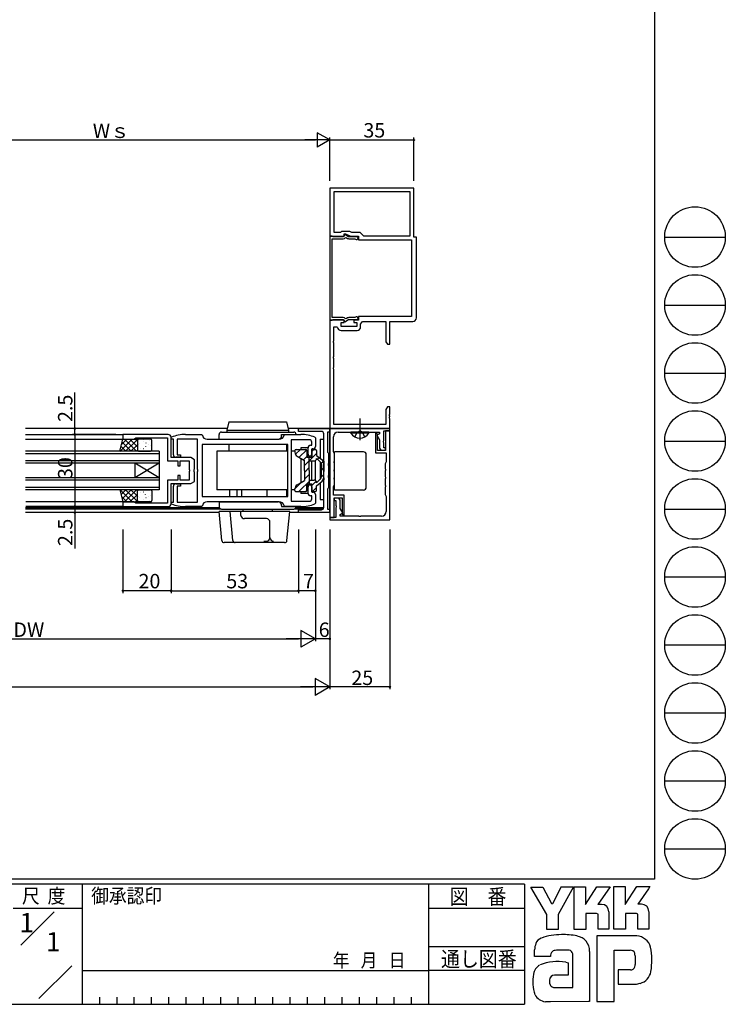
# Model space of a CAD drawing. Extents: x 0 to 1133, y 0 to 806.
# Drawn here: x 840 to 1133, y 0 to 410 of the extents above; entities that cross this region are included whole.
import ezdxf
from ezdxf.enums import TextEntityAlignment as Align

# ---------------------------------------------------------------- set-up
doc = ezdxf.new("R2010")
doc.units = 0
doc.linetypes.add('YCENTER_1', pattern=[13, 10, -1, 1, -1])
doc.linetypes.add('YHIDDEN_1', pattern=[4, 3, -1])
for name, color, linetype in [('USER1', 3, 'CONTINUOUS'), ('YKK_11', 7, 'CONTINUOUS'), ('YKK_12', 2, 'CONTINUOUS'), ('YKK_13', 4, 'CONTINUOUS'), ('YKK_D', 6, 'CONTINUOUS'), ('YKK_ZWAK', 7, 'CONTINUOUS')]:
    doc.layers.add(name, color=color, linetype=linetype)
doc.styles.get("Standard").update_dxf_attribs({"font": 'ROMANS.SHX', "bigfont": 'EXTFONT.SHX'})
doc.styles.add('YKK_OSSTYLE1', font='romans.shx', dxfattribs={"width": 0.9, "bigfont": 'EXTFONT.SHX'})

# ---------------------------------------------------------------- blocks, each defined once
blk = doc.blocks.new('A201')
at = {"layer": 'YKK_ZWAK', "color": 254, "linetype": 'Continuous'}
for p, q in [((571, 410), (571, 35)), ((571, 35), (21, 35)), ((544, 34), (21, 34)), ((452, 34), (452, 9)), ((524, 34), (524, 9)), ((544, 34), (544, 9)), ((548.59, 27.71), (545.31, 33.35)), ((545.31, 33.35), (547.82, 33.35)), ((547.82, 33.35), (549.62, 29.99)), ((551.6, 33.43), (549.77, 29.88)), ((554.19, 33.43), (550.95, 27.7)), ((551.6, 33.43), (554.19, 33.43)), ((554.33, 24.55), (554.33, 33.41)), ((554.33, 33.41), (556.63, 33.41)), ((556.63, 29.77), (559.04, 33.45)), ((556.63, 33.41), (556.63, 29.77)), ((559.04, 33.45), (561.77, 33.45)), ((561.77, 33.45), (559.24, 29.78)), ((562.55, 24.63), (562.55, 33.49)), ((562.55, 33.49), (564.89, 33.49)), ((564.89, 29.78), (567.34, 33.49)), ((564.89, 33.49), (564.89, 29.78)), ((567.34, 33.49), (570.04, 33.49)), ((569.77, 33.02), (567.54, 29.84)), ((570.04, 33.49), (569.77, 33.02)), ((549.62, 29.99), (549.77, 29.88)), ((559.99, 29.78), (559.24, 29.78)), ((568.29, 29.84), (567.54, 29.84)), ((548.59, 24.53), (548.59, 27.71)), ((550.95, 27.7), (550.95, 24.53)), ((558.98, 27.87), (556.7, 27.87)), ((556.7, 27.87), (556.7, 24.55)), ((559.29, 27.75), (558.98, 27.87)), ((559.29, 24.61), (559.29, 27.75)), ((561.53, 28.24), (561.53, 24.61)), ((567.26, 27.89), (564.99, 27.89)), ((564.99, 27.89), (564.99, 24.63)), ((567.57, 27.77), (567.26, 27.89)), ((567.57, 24.65), (567.57, 27.77)), ((569.83, 28.24), (569.83, 24.65)), ((561.53, 24.61), (559.29, 24.61)), ((564.99, 24.63), (562.55, 24.63)), ((567.57, 24.68), (567.61, 24.65)), ((569.83, 24.65), (567.57, 24.65)), ((550.95, 24.53), (548.59, 24.53)), ((556.7, 24.55), (554.33, 24.55)), ((559.02, 23.22), (559.02, 9.57)), ((567.3, 23.22), (559.02, 23.22)), ((524, 21), (544, 21)), ((546.08, 18.95), (546.08, 20.33)), ((549.41, 18.95), (546.08, 18.95)), ((553.25, 20.28), (550.61, 20.23)), ((554.02, 12.52), (554.02, 19.47)), ((557.51, 20.01), (557.51, 9.59)), ((562.61, 9.57), (562.61, 20.24)), ((562.61, 20.24), (565.93, 20.24)), ((566.98, 19.17), (566.99, 17.29)), ((552.55, 17.73), (553.05, 17.62)), ((553.05, 17.62), (553.05, 15.05)), ((452, 16), (524, 16)), ((553.05, 15.05), (550.2, 15.05)), ((566.01, 16.15), (563.48, 16.15)), ((563.48, 16.15), (563.48, 13.2)), ((550, 12.52), (554.02, 12.52)), ((553.71, 12.52), (553.96, 12.52)), ((554.02, 12.52), (554.02, 12.52)), ((563.48, 13.2), (567.28, 13.2)), ((567.28, 13.2), (568.06, 13.37)), ((21, 9), (544, 9)), ((549.41, 9.53), (548.34, 9.53)), ((557.28, 9.55), (549.41, 9.53)), ((557.51, 9.59), (557.28, 9.55)), ((559.02, 9.57), (562.05, 9.57)), ((562.05, 9.57), (562.61, 9.57))]:
    blk.add_line(p, q, dxfattribs=at)
at = {"layer": 'YKK_ZWAK', "color": 8, "linetype": 'Continuous'}
for p, q in [((573.13, 168.56), (585.73, 168.56)), ((573.13, 154.42), (585.73, 154.42)), ((573.13, 140.28), (585.73, 140.28)), ((573.13, 126.14), (585.73, 126.14)), ((573.13, 112), (585.73, 112)), ((573.13, 97.86), (585.73, 97.86)), ((573.13, 83.72), (585.73, 83.72)), ((573.13, 69.58), (585.73, 69.58)), ((573.13, 55.44), (585.73, 55.44)), ((573.13, 41.3), (585.73, 41.3))]:
    blk.add_line(p, q, dxfattribs=at)
at = {"layer": 'YKK_ZWAK', "color": 131, "linetype": 'Continuous'}
for p, q in [((437.7, 29), (452, 29)), ((524, 29), (544, 29)), ((439.26, 21.33), (446.19, 28.25)), ((443.05, 10.18), (449.85, 16.98)), ((544, 16), (524, 16)), ((455.6, 10.5), (455.6, 9)), ((459.2, 10.5), (459.2, 9)), ((462.8, 10.5), (462.8, 9)), ((466.4, 10.5), (466.4, 9)), ((470, 10.5), (470, 9)), ((473.6, 10.5), (473.6, 9)), ((477.2, 10.5), (477.2, 9)), ((480.8, 10.5), (480.8, 9)), ((484.4, 10.5), (484.4, 9)), ((488, 10.5), (488, 9)), ((491.6, 10.5), (491.6, 9)), ((495.2, 10.5), (495.2, 9)), ((498.8, 10.5), (498.8, 9)), ((502.4, 10.5), (502.4, 9)), ((506, 10.5), (506, 9)), ((509.6, 10.5), (509.6, 9)), ((513.2, 10.5), (513.2, 9)), ((516.8, 10.5), (516.8, 9)), ((520.4, 10.5), (520.4, 9))]:
    blk.add_line(p, q, dxfattribs=at)
at = {"layer": 'YKK_ZWAK', "color": 8, "linetype": 'Continuous'}
for centre in [(579.43, 168.56), (579.43, 154.42), (579.43, 140.28), (579.43, 126.14), (579.43, 112), (579.43, 97.86), (579.43, 83.72), (579.43, 69.58), (579.43, 55.44), (579.43, 41.3)]:
    blk.add_circle(centre, 6.3, dxfattribs=at)
at = {"layer": 'YKK_ZWAK', "color": 254, "linetype": 'Continuous'}
for centre, radius, start, end in [((559.99, 28.24), 1.54, 0.0017, 89.996), ((568.29, 28.29), 1.54, 0.0017, 89.996), ((548, 21.1), 1.75, 109.0213, 161.5126), ((551.66, 10.86), 12.63, 89.8916, 109.3085), ((552.03, 8.67), 14.82, 78.7801, 91.4694), ((554.38, 20.07), 3.18, 40.6642, 80.3169), ((567.19, 20.11), 3.1, 14.4457, 87.0875), ((549.69, 20.31), 3.6, 158.4108, 179.7178), ((554.22, 20.08), 3.29, 358.7806, 38.7656), ((555.55, 18.15), 14.9, 350.9903, 10.6762), ((550.91, 18.99), 1.51, 138.4638, 181.7136), ((550.51, 19.02), 1.21, 85.5055, 126.7804), ((552.9, 19.18), 1.16, 14.7552, 72.4499), ((566.05, 19.37), 0.878, 16.4312, 96.9166), ((564.38, 18.85), 2.62, 4.9342, 17.0355), ((548.59, 14.77), 2.79, 121.8271, 169.0847), ((550.8, 8.39), 9.51, 79.381, 112.0583), ((566.01, 17.08), 0.933, 269.9547, 342.9014), ((564.36, 17.54), 2.64, 343.6902, 354.7536), ((553.61, 13.72), 7.92, 168.7637, 199.8008), ((550.21, 14.01), 1.03, 90.3395, 178.0364), ((567.24, 16.32), 3.07, 285.4429, 349.9045), ((550.84, 13.77), 1.69, 171.082, 216.7192), ((550.18, 13.6), 1.09, 230.9728, 260.7549), ((548.6, 12.25), 2.73, 207.3144, 263.5946)]:
    blk.add_arc(centre, radius, start, end, dxfattribs=at)
at = {"layer": 'YKK_ZWAK', "color": 131, "linetype": 'Continuous', "style": 'YKK_OSSTYLE1', "width": 0.9}
for s, height, p in [('尺  度', 3, (439.51, 30.04)), ('御承認印', 3, (453.91, 30.05)), ('図\u3000番', 3.2, (528.43, 29.81)), ('年   月   日', 2.828, (504.13, 16.74)), ('通し図番', 3.2, (526.63, 16.8))]:
    blk.add_text(s, height=height, dxfattribs=at).set_placement(p)

msp = doc.modelspace()

# ---------------------------------------------------------------- linework, layer by layer
at = {"layer": 'YKK_11', "color": 0, "linetype": 'ByBlock', "lineweight": -2}
for p, q in [((1004, 339.5), (969, 339.5)), ((969, 339.5), (969, 319.5)), ((1002.37, 337.87), (970.63, 337.87)), ((970.63, 337.87), (970.63, 321.13)), ((1002.37, 337.87), (970.63, 337.87)), ((1002.37, 319.63), (1002.37, 337.87)), ((1004, 319), (1004, 339.5)), ((969, 319.5), (975, 319.5)), ((969, 319.45), (969, 284.55)), ((970, 319.45), (969, 319.45)), ((970.17, 319.35), (970, 319.45)), ((970.63, 321.13), (973.63, 321.13)), ((973.63, 321.13), (974, 321.5)), ((974, 321.5), (977.21, 321.5)), ((975.28, 320.11), (974.75, 319.2)), ((975, 319.5), (975, 320.5)), ((975, 320.5), (975.5, 320.5)), ((976.85, 319.2), (975.28, 320.11)), ((975.5, 320.5), (977.64, 319.5)), ((977.21, 321.5), (978.01, 321.13)), ((977.64, 319.5), (981, 319.5)), ((978.01, 321.13), (981.5, 321.13)), ((981, 319.5), (981, 318)), ((981.5, 321.13), (983, 319.63)), ((983, 319.63), (1002.37, 319.63)), ((970, 285.6), (970, 318.4)), ((970, 318.4), (974.63, 318.4)), ((970.43, 319.2), (970.17, 319.35)), ((974.75, 319.2), (970.43, 319.2)), ((975.43, 318.8), (975.82, 318.88)), ((975.82, 318.88), (976.4, 318.54)), ((980.2, 319.2), (976.85, 319.2)), ((976.9, 318.4), (979.45, 318.4)), ((979.45, 318.4), (979.7, 318.27)), ((981, 318), (1003, 318)), ((1003, 318), (1003, 286)), ((1005, 319), (1004, 319)), ((1005, 285.5), (1005, 319)), ((969, 284.55), (970, 284.55)), ((969, 284.5), (969, 239.5)), ((975, 284.5), (969, 284.5)), ((974.63, 285.6), (970, 285.6)), ((970, 284.55), (970.17, 284.65)), ((970.17, 284.65), (970.43, 284.8)), ((970.43, 284.8), (974.75, 284.8)), ((973.8, 281.9), (973.8, 283.5)), ((973.8, 283.5), (975, 283.5)), ((974.75, 284.8), (975.28, 283.89)), ((975, 283.5), (975, 284.5)), ((975.28, 283.89), (976.85, 284.8)), ((975.82, 285.13), (975.43, 285.21)), ((976.4, 285.47), (975.82, 285.13)), ((976.85, 284.8), (980.2, 284.8)), ((979.45, 285.6), (976.9, 285.6)), ((981, 284.5), (979, 284.5)), ((979, 284.5), (979, 283.5)), ((979, 283.5), (980.2, 283.5)), ((979.7, 285.74), (979.45, 285.6)), ((980.2, 283.5), (980.2, 281.9)), ((1003, 286), (981, 286)), ((981, 286), (981, 284.5)), ((981.83, 282.9), (982.6, 284)), ((981.83, 281.77), (981.83, 282.9)), ((982.6, 284), (992.37, 284)), ((992.37, 284), (992.37, 275.59)), ((994, 274.5), (994, 284)), ((994, 284), (1003.5, 284)), ((970.63, 275.96), (970.63, 281.8)), ((970.63, 281.8), (971.89, 281.8)), ((971.89, 281.8), (972.19, 281.55)), ((973.67, 280.27), (980.33, 280.27)), ((980.2, 281.9), (973.8, 281.9)), ((970.51, 275.78), (970.63, 275.96)), ((970.51, 275.23), (970.51, 275.78)), ((970.63, 275.05), (970.51, 275.23)), ((970.63, 269.46), (970.63, 275.05)), ((992.37, 275.59), (993, 274.5)), ((993, 274.5), (994, 274.5)), ((970.51, 269.28), (970.63, 269.46)), ((970.51, 268.73), (970.51, 269.28)), ((970.63, 268.55), (970.51, 268.73)), ((970.63, 264.96), (970.63, 268.55)), ((970.51, 264.78), (970.63, 264.96)), ((970.51, 264.23), (970.51, 264.78)), ((970.63, 264.05), (970.51, 264.23)), ((970.63, 241.13), (970.63, 264.05)), ((993, 248.5), (992.37, 247.41)), ((992.37, 247.41), (992.37, 241.13)), ((994, 248.5), (993, 248.5)), ((994, 245.46), (994, 248.5)), ((993.88, 245.28), (994, 245.46)), ((993.88, 244.73), (993.88, 245.28)), ((994, 244.55), (993.88, 244.73)), ((993.88, 244.28), (994, 244.46)), ((993.88, 243.73), (993.88, 244.28)), ((994, 243.55), (993.88, 243.73)), ((994, 244.46), (994, 244.55)), ((994, 239.5), (994, 243.55)), ((956, 239.5), (969, 239.5)), ((956, 238.3), (956, 239.5)), ((965.5, 238.3), (956, 238.3)), ((969, 238), (968, 238)), ((968, 238), (968, 229.7)), ((969, 239.5), (969, 202.5)), ((994, 239.5), (969, 239.5)), ((969, 239.5), (994, 239.5)), ((969, 239.5), (969, 238)), ((992.37, 241.13), (970.63, 241.13)), ((972.5, 238), (981.04, 238)), ((981.04, 238), (981.23, 238.12)), ((981.23, 238.12), (981.77, 238.12)), ((981.77, 238.12), (981.96, 238)), ((981.96, 238), (989.7, 238)), ((988.55, 237.6), (988, 237.6)), ((988, 237.6), (988, 229.3)), ((988.86, 236.83), (988.55, 237.6)), ((989.7, 238), (989.7, 237.3)), ((991.5, 234.46), (991.5, 238.5)), ((991.5, 238.5), (994, 238.5)), ((994, 238.5), (992.2, 238.5)), ((992.2, 238.5), (992.2, 230.3)), ((994, 238.5), (994, 239.5)), ((994, 201.5), (994, 238.5)), ((901.8, 237), (883, 237)), ((883, 237), (883, 235)), ((883, 235), (887.7, 235)), ((887.7, 235), (888, 235.3)), ((888, 235.3), (888.3, 235.6)), ((888.3, 235.6), (901.6, 235.6)), ((901.6, 235.6), (901.6, 226)), ((903, 235.55), (903.19, 235.83)), ((903, 227.4), (903, 235.8)), ((903, 235.1), (903, 235.55)), ((904, 235.1), (903, 235.1)), ((904, 228.5), (904, 235.1)), ((914, 235.1), (905.5, 235.1)), ((905.5, 235.1), (905.5, 228.5)), ((909, 237), (915.72, 237)), ((914, 222.46), (914, 235.1)), ((915.72, 237), (916.02, 236.74)), ((918, 235), (948, 235)), ((949.99, 236.74), (950.28, 237)), ((950.28, 237), (957, 237)), ((960.5, 234.8), (953, 234.8)), ((953, 234.8), (953, 222.46)), ((961.5, 232.5), (961.5, 233.8)), ((962.82, 235.83), (963, 235.55)), ((963, 235.55), (963, 232)), ((966.5, 225.96), (966.5, 237.3)), ((970.5, 229.87), (970.5, 236)), ((989.7, 237.3), (988.59, 236.66)), ((988.59, 236.66), (989.7, 234.74)), ((988.8, 236.69), (988.86, 236.83)), ((988.8, 230.3), (988.8, 236.69)), ((989.7, 234.74), (989.7, 231.37)), ((991.38, 234.28), (991.5, 234.46)), ((991.38, 233.73), (991.38, 234.28)), ((991.5, 233.55), (991.38, 233.73)), ((991.5, 231.5), (991.5, 233.55)), ((951.5, 232.8), (916, 232.8)), ((916, 232.8), (916, 211.2)), ((951.5, 232.8), (916, 232.8)), ((951.5, 211.2), (951.5, 232.8)), ((960, 228.75), (960, 231.5)), ((961, 232.5), (961.5, 232.5)), ((962, 231), (961.5, 231)), ((961.5, 231), (961.5, 228.75)), ((968, 229.7), (968.2, 229.5)), ((968.2, 229.5), (968.5, 229.2)), ((971, 229), (970.5, 229.87)), ((992.2, 230.3), (988.8, 230.3)), ((989.7, 231.37), (990.2, 230.5)), ((990.2, 230.5), (992.2, 230.5)), ((992.2, 231.5), (991.5, 231.5)), ((992.2, 230.5), (992.2, 231.5)), ((901.6, 226), (905.8, 226)), ((911.24, 227.4), (903, 227.4)), ((907, 227.5), (905, 227.5)), ((905.5, 228.5), (907, 228.5)), ((905.8, 226), (905.8, 224)), ((906.8, 224), (906.8, 226)), ((906.8, 226), (910.5, 226)), ((907, 228.5), (907, 227.5)), ((910.5, 226), (910.5, 222.46)), ((912.8, 226.5), (911.24, 227.4)), ((912.8, 222.67), (912.8, 226.5)), ((966.62, 225.78), (966.5, 225.96)), ((966.5, 225.05), (966.62, 225.23)), ((966.62, 225.23), (966.62, 225.78)), ((968.5, 229.2), (968.5, 224.96)), ((970.88, 225.78), (971, 225.96)), ((970.88, 225.23), (970.88, 225.78)), ((971, 225.05), (970.88, 225.23)), ((971, 225.96), (971, 229)), ((988, 229.3), (992.5, 229.3)), ((992.5, 225.67), (992, 224.8)), ((992.5, 229.3), (992.5, 225.67)), ((905.8, 224), (906.8, 224)), ((910.5, 222.46), (910.62, 222.27)), ((910.62, 221.73), (910.5, 221.54)), ((910.5, 221.54), (910.5, 218)), ((910.62, 222.27), (910.62, 221.73)), ((912.66, 222.48), (912.8, 222.67)), ((912.66, 221.52), (912.66, 222.48)), ((912.8, 221.33), (912.66, 221.52)), ((912.8, 217.5), (912.8, 221.33)), ((914.12, 222.27), (914, 222.46)), ((914, 221.54), (914.12, 221.73)), ((914, 208.9), (914, 221.54)), ((914.12, 221.73), (914.12, 222.27)), ((953, 222.46), (952.88, 222.27)), ((952.88, 222.27), (952.88, 221.73)), ((952.88, 221.73), (953, 221.54)), ((953, 221.54), (953, 209.2)), ((966.5, 222.46), (966.5, 225.05)), ((966.62, 222.28), (966.5, 222.46)), ((966.5, 221.55), (966.62, 221.73)), ((966.5, 218.96), (966.5, 221.55)), ((966.62, 221.73), (966.62, 222.28)), ((968.5, 224.96), (968.38, 224.78)), ((968.38, 224.78), (968.38, 224.23)), ((968.38, 224.23), (968.5, 224.05)), ((968.5, 224.05), (968.5, 219.96)), ((970.88, 222.28), (971, 222.46)), ((970.88, 221.73), (970.88, 222.28)), ((971, 221.55), (970.88, 221.73)), ((971, 222.46), (971, 225.05)), ((971, 219.16), (971, 221.55)), ((992, 224.8), (992, 222.76)), ((992, 222.76), (992.12, 222.58)), ((992.12, 222.03), (992, 221.85)), ((992, 221.85), (992, 219.46)), ((992.12, 222.58), (992.12, 222.03)), ((905.8, 218), (901.6, 218)), ((901.6, 218), (901.6, 208.4)), ((906.8, 220), (905.8, 220)), ((905.8, 220), (905.8, 218)), ((906.8, 218), (906.8, 220)), ((910.5, 218), (906.8, 218)), ((911.24, 216.6), (912.8, 217.5)), ((966.62, 218.78), (966.5, 218.96)), ((966.5, 218.05), (966.62, 218.23)), ((966.5, 206.7), (966.5, 218.05)), ((966.62, 218.23), (966.62, 218.78)), ((968.5, 219.96), (968.38, 219.78)), ((968.38, 219.78), (968.38, 219.23)), ((968.38, 219.23), (968.5, 219.04)), ((968.5, 219.04), (968.5, 214.8)), ((970.88, 218.98), (971, 219.16)), ((970.88, 218.43), (970.88, 218.98)), ((971, 218.25), (970.88, 218.43)), ((971, 216.2), (971, 218.25)), ((992, 219.46), (992.12, 219.28)), ((992.12, 218.73), (992, 218.55)), ((992, 218.55), (992, 215.96)), ((992.12, 219.28), (992.12, 218.73)), ((903, 208.2), (903, 216.6)), ((903, 216.6), (911.24, 216.6)), ((904, 208.9), (904, 215.5)), ((905, 216.5), (907, 216.5)), ((907, 215.5), (905.5, 215.5)), ((905.5, 215.5), (905.5, 208.9)), ((907, 216.5), (907, 215.5)), ((960, 212.5), (960, 215.25)), ((961.5, 215.25), (961.5, 213)), ((961.5, 213), (962, 213)), ((968.2, 214.5), (968, 214.3)), ((968, 214.3), (968, 206)), ((968.5, 214.8), (968.2, 214.5)), ((970.5, 215.34), (971, 216.2)), ((970.5, 211.7), (970.5, 215.34)), ((992, 215.96), (992.12, 215.78)), ((992.12, 215.23), (992, 215.05)), ((992, 215.05), (992, 212)), ((992.12, 215.78), (992.12, 215.23)), ((887.7, 209), (883, 209)), ((883, 209), (883, 207)), ((888, 208.7), (887.7, 209)), ((903, 208.45), (903, 208.9)), ((903, 208.9), (904, 208.9)), ((905.5, 208.9), (914, 208.9)), ((916, 211.2), (951.5, 211.2)), ((948, 209), (918, 209)), ((953, 209.2), (960.5, 209.2)), ((961.5, 211.5), (961, 211.5)), ((961.5, 210.2), (961.5, 211.5)), ((963, 212), (963, 208.45)), ((975, 211.7), (970.5, 211.7)), ((970.8, 202.5), (970.8, 210.7)), ((970.8, 210.7), (974.2, 210.7)), ((972.8, 210.5), (970.8, 210.5)), ((970.8, 210.5), (970.8, 209.5)), ((970.8, 209.5), (971.5, 209.5)), ((971.5, 209.5), (971.5, 207.46)), ((973.3, 209.64), (972.8, 210.5)), ((973.3, 206.27), (973.3, 209.64)), ((974.2, 210.7), (974.2, 204.32)), ((975, 203.4), (975, 211.7)), ((992, 212), (992.5, 211.14)), ((992.5, 211.14), (992.5, 205)), ((883, 207), (901.8, 207)), ((888.3, 208.4), (888, 208.7)), ((901.6, 208.4), (888.3, 208.4)), ((903.19, 208.17), (903, 208.45)), ((915.72, 207), (909, 207)), ((916.02, 207.26), (915.72, 207)), ((950.28, 207), (949.99, 207.26)), ((957, 207), (950.28, 207)), ((956, 204.5), (956, 205.7)), ((956, 205.7), (965.5, 205.7)), ((963, 208.45), (962.82, 208.17)), ((968, 206), (969, 206)), ((969, 206), (969, 204.5)), ((971.5, 207.46), (971.62, 207.28)), ((971.62, 206.73), (971.5, 206.55)), ((971.5, 206.55), (971.5, 202.5)), ((971.62, 207.28), (971.62, 206.73)), ((974.41, 204.34), (973.3, 206.27)), ((969, 204.5), (956, 204.5)), ((971.5, 202.5), (969, 202.5)), ((969, 202.5), (969, 201.5)), ((969, 202.5), (970.8, 202.5)), ((969, 201.5), (994, 201.5)), ((973.3, 203.7), (974.41, 204.34)), ((973.3, 203), (973.3, 203.7)), ((981.04, 203), (973.3, 203)), ((974.2, 204.32), (974.14, 204.17)), ((974.14, 204.17), (974.45, 203.4)), ((974.45, 203.4), (975, 203.4)), ((981.23, 202.88), (981.04, 203)), ((981.78, 202.88), (981.23, 202.88)), ((981.96, 203), (981.78, 202.88)), ((990.5, 203), (981.96, 203))]:
    msp.add_line(p, q, dxfattribs=at)
for centre, radius, start, end in [((974.63, 319.4), 1, 270, 322.712), ((976.9, 319.4), 1, 240, 270), ((980.2, 318.6), 0.6, 213.749, 90), ((974.63, 284.6), 1, 37.288, 90), ((976.9, 284.6), 1, 90, 120), ((980.2, 285.4), 0.6, 270, 146.251), ((1003.5, 285.5), 1.5, 270, 360), ((973.67, 281.77), 1.5, 188.6269, 270), ((980.33, 281.77), 1.5, 270, 360), ((965.5, 237.3), 1, 0, 90), ((972.5, 236), 2, 90, 180), ((901.8, 235.8), 1.2, 0, 90), ((909, 222), 15, 89.9979, 112.8124), ((918, 237), 2, 187.4952, 270.0002), ((948, 237), 2, 270.0003, 352.5048), ((957, 222), 15, 67.1851, 89.9999), ((960.5, 233.8), 1, 0, 90), ((961, 231.5), 1, 90, 180), ((962, 232), 1, 270, 360), ((905, 228.5), 1, 180, 270), ((960.75, 228.75), 0.75, 180, 270), ((960.75, 228.75), 0.75, 270, 360), ((905, 215.5), 1, 90, 180), ((960.75, 215.25), 0.75, 90, 180), ((960.75, 215.25), 0.75, 0, 90), ((962, 212), 1, 0, 90), ((918, 207), 2, 89.9996, 172.5059), ((948, 207), 2, 7.494, 89.9999), ((961, 212.5), 1, 180, 270), ((960.5, 210.2), 1, 270, 360), ((901.8, 208.2), 1.2, 270, 360), ((909, 222), 15, 247.185, 270), ((957, 222), 15, 269.9976, 292.812), ((965.5, 206.7), 1, 270, 360), ((990.5, 205), 2, 270, 0)]:
    msp.add_arc(centre, radius, start, end, dxfattribs=at)
at = {"layer": 'YKK_12'}
for p, q in [((926.37, 239.5), (842.5, 239.5)), ((969, 239.5), (951.63, 239.5)), ((969, 204.5), (969, 239.5)), ((923.12, 206.51), (842.5, 206.51)), ((966.48, 206.51), (954.88, 206.51)), ((923.04, 204.5), (842.5, 204.5)), ((969, 204.5), (952.28, 204.5))]:
    msp.add_line(p, q, dxfattribs=at)
at = {"layer": 'YKK_12', "linetype": 'Continuous'}
for p, q in [((842.5, 237), (883, 237)), ((842.5, 235), (883, 235)), ((898, 230), (842.5, 230)), ((898, 230), (898, 225)), ((898, 229), (842.5, 229)), ((898, 226), (842.5, 226)), ((898, 225), (842.5, 225)), ((888, 225), (888, 219)), ((898, 225), (888, 219)), ((898, 219), (888, 225)), ((898, 225), (898, 219)), ((898, 219), (842.5, 219)), ((898, 218), (842.5, 218)), ((898, 219), (898, 214)), ((898, 215), (842.5, 215)), ((898, 214), (842.5, 214)), ((883, 209), (842.63, 209)), ((923.82, 206), (842.5, 206)), ((883, 207), (842.63, 207)), ((966.21, 206), (954.19, 206))]:
    msp.add_line(p, q, dxfattribs=at)
at = {"layer": 'YKK_13', "linetype": 'Continuous', "lineweight": 30}
for p, q in [((927, 242.3), (926.2, 238.75)), ((927, 242.3), (951, 242.3)), ((951, 242.3), (951.8, 238.75)), ((924, 238.01), (954, 238.01)), ((926.2, 238.75), (951.8, 238.75)), ((926.2, 238.75), (926.2, 238.01)), ((951.8, 238.75), (951.8, 238.01)), ((923, 235.01), (923, 237.01)), ((923, 235.01), (947.49, 235.01)), ((948.99, 237), (955, 237)), ((948.99, 236.51), (948.99, 237)), ((965, 235), (965, 227.04)), ((965, 235), (966.5, 235)), ((966.5, 210), (966.5, 235)), ((951.5, 230), (922, 230)), ((922, 230), (922, 214)), ((927, 232.8), (927, 230)), ((951, 232.8), (951, 230)), ((954.51, 230), (953, 230)), ((957, 231.5), (957, 230.8)), ((960, 231.5), (957, 231.5)), ((960, 227.5), (960, 231.24)), ((961.5, 227.5), (961.5, 230.9)), ((963, 230.9), (961.5, 230.9)), ((963, 230.8), (963, 230.9)), ((983, 229.8), (971, 229.8)), ((971, 213.9), (971, 229.8)), ((957, 227.07), (957, 216.93)), ((961.5, 218), (961.5, 226)), ((963, 217.87), (963, 226.13)), ((965, 225.68), (965, 218.32)), ((984.2, 215.1), (984.2, 228.6)), ((951.5, 214), (922, 214)), ((927.47, 211.2), (927.47, 214)), ((930.47, 211.2), (930.47, 214)), ((932.47, 211.2), (932.47, 214)), ((943, 211.2), (943, 214)), ((951, 214), (951, 211.2)), ((954.51, 214), (953, 214)), ((957, 213.2), (957, 212.5)), ((960, 212.5), (960, 216.5)), ((961.5, 213.1), (961.5, 216.5)), ((963, 213.1), (961.5, 213.1)), ((963, 213.1), (963, 213.2)), ((965, 216.96), (965, 210)), ((983, 213.9), (971, 213.9)), ((923, 208.99), (927, 208.99)), ((923, 208.99), (923, 206.99)), ((923, 208.99), (947.49, 208.99)), ((960, 212.5), (957, 212.5)), ((965, 210), (966.5, 210)), ((924.13, 192.91), (922.99, 205)), ((952.33, 205), (922.99, 205)), ((924, 205.99), (954, 205.99)), ((928.73, 192.91), (927.6, 205)), ((932.05, 203.36), (932.05, 205)), ((933, 205), (933, 205.99)), ((945, 205.99), (945, 205)), ((948.99, 207.49), (948.99, 207)), ((948.99, 207), (955, 207)), ((951.19, 192.91), (952.33, 205)), ((942.63, 202), (933.54, 202)), ((944.13, 194.14), (944.13, 200.5)), ((941.65, 192.64), (942.63, 192.64)), ((950.2, 192), (925.12, 192))]:
    msp.add_line(p, q, dxfattribs=at)
at = {"layer": 'YKK_13', "linetype": 'YCENTER_1'}
msp.add_line((981.5, 243.7), (981.5, 234.69), dxfattribs=at)
at = {"layer": 'YKK_13', "linetype": 'Continuous'}
for p, q in [((977.75, 237.5), (977.75, 238.01)), ((985.25, 238.01), (977.75, 238.01)), ((985.25, 237.5), (985.25, 238.01)), ((985.25, 237.5), (977.75, 237.5)), ((954.5, 230.31), (954.5, 229.67)), ((954.72, 228.76), (956.77, 230.81)), ((955, 230.81), (959, 230.81)), ((956.28, 227.49), (959.4, 230.61)), ((959.5, 230.31), (959.5, 227.51)), ((961.5, 229.89), (962.43, 230.81)), ((961.5, 230.31), (961.5, 227.51)), ((962, 230.81), (963, 230.81)), ((963.5, 230.31), (963.5, 228.32)), ((955.5, 227.94), (958.5, 226.21)), ((958.07, 226.46), (959.5, 227.89)), ((958.5, 224.06), (963.5, 229.06)), ((958.5, 222.01), (958.5, 226.21)), ((959.5, 227.51), (961.5, 227.51)), ((960.5, 222.01), (960.5, 227.51)), ((960.5, 226.01), (962.5, 226.01)), ((963.5, 228.32), (965.8, 226.38)), ((963.5, 227.01), (964.75, 225.87)), ((963.91, 226.64), (964.64, 227.36)), ((965.46, 224.94), (966.28, 225.77)), ((958.5, 221.23), (960.5, 223.23)), ((958.5, 222.01), (958.5, 217.81)), ((960.5, 222.01), (960.5, 216.51)), ((965.5, 224.57), (965.5, 222.01)), ((965.5, 222.16), (966.5, 223.16)), ((965.5, 219.45), (965.5, 222.01)), ((966.5, 224.86), (966.5, 222.01)), ((966.5, 219.17), (966.5, 222.01)), ((955.5, 216.08), (958.5, 217.81)), ((956.14, 213.21), (960.94, 218.01)), ((958.5, 218.4), (960.5, 220.4)), ((960.5, 218.01), (962.5, 218.01)), ((961.5, 215.75), (963.33, 217.57)), ((963.5, 216.86), (964.75, 218.15)), ((963.5, 215.7), (965.8, 217.64)), ((965.5, 219.33), (966.5, 220.33)), ((954.5, 214.4), (957.1, 217)), ((954.5, 213.71), (954.5, 214.35)), ((955, 213.21), (959, 213.21)), ((958.97, 213.21), (959.5, 213.75)), ((959.5, 216.51), (961.5, 216.51)), ((959.5, 213.71), (959.5, 216.51)), ((961.5, 213.71), (961.5, 216.51)), ((961.83, 213.24), (963.5, 214.92)), ((962, 213.21), (963, 213.21)), ((963.5, 216.86), (963.5, 217.01)), ((963.5, 213.71), (963.5, 215.7))]:
    msp.add_line(p, q, dxfattribs=at)
at = {"layer": 'YKK_13', "linetype": 'YHIDDEN_1'}
for p, q in [((979.45, 235.99), (980.36, 237.85)), ((980.35, 237.86), (981.5, 238.47)), ((982.64, 237.86), (981.5, 238.47)), ((983.55, 235.99), (982.65, 237.85))]:
    msp.add_line(p, q, dxfattribs=at)
at = {"layer": 'YKK_13'}
for p, q in [((881.66, 230), (883, 235)), ((881.86, 230), (886.86, 235)), ((882.42, 232.8), (884.61, 235)), ((882.67, 233.75), (886.42, 230)), ((883, 235), (889, 235)), ((883.67, 235), (888.67, 230)), ((884.1, 230), (889, 234.9)), ((885.91, 235), (889, 231.91)), ((888.16, 235), (889, 234.16)), ((889, 235), (889, 230)), ((889, 234.5), (889, 230.5)), ((894.5, 235), (889.5, 235)), ((891.68, 233.96), (891.66, 233.91)), ((891.68, 234.81), (891.67, 234.81)), ((893.87, 234.6), (893.85, 234.56)), ((895, 230.5), (895, 234.5)), ((889, 230), (881.66, 230)), ((881.72, 230.21), (881.93, 230)), ((882.2, 231.98), (884.18, 230)), ((886.35, 230), (889, 232.66)), ((888.59, 230), (889, 230.41)), ((889.47, 232.84), (889.46, 232.83)), ((889.5, 230), (894.5, 230)), ((889.79, 233.37), (889.77, 233.32)), ((890.23, 231.29), (890.2, 231.25)), ((891.49, 231.05), (891.48, 231.05)), ((892.42, 231.93), (892.39, 231.89)), ((892.67, 233.4), (892.58, 233.36)), ((893.66, 233), (893.65, 232.99)), ((894.31, 232.53), (894.28, 232.48)), ((881.66, 214), (883, 209)), ((889, 214), (881.66, 214)), ((881.72, 213.79), (881.93, 214)), ((881.86, 214), (886.86, 209)), ((882.2, 212.02), (884.18, 214)), ((882.67, 210.25), (886.42, 214)), ((883.67, 209), (888.67, 214)), ((884.1, 214), (889, 209.1)), ((886.35, 214), (889, 211.34)), ((888.59, 214), (889, 213.59)), ((889, 209), (889, 214)), ((889, 209.5), (889, 213.5)), ((889.5, 214), (894.5, 214)), ((891.49, 212.95), (891.48, 212.95)), ((895, 213.5), (895, 209.5)), ((882.42, 211.2), (884.61, 209)), ((883, 209), (889, 209)), ((885.91, 209), (889, 212.09)), ((888.16, 209), (889, 209.84)), ((889.47, 211.16), (889.46, 211.17)), ((894.5, 209), (889.5, 209)), ((889.79, 210.63), (889.77, 210.68)), ((890.23, 212.71), (890.2, 212.75)), ((891.68, 210.04), (891.66, 210.09)), ((891.68, 209.19), (891.67, 209.19)), ((892.42, 212.07), (892.39, 212.11)), ((892.67, 210.6), (892.58, 210.64)), ((893.66, 211), (893.65, 211.01)), ((893.87, 209.4), (893.85, 209.44)), ((894.31, 211.47), (894.28, 211.52))]:
    msp.add_line(p, q, dxfattribs=at)
at = {"layer": 'YKK_13', "linetype": 'Continuous', "lineweight": 30}
for centre, radius, start, end in [((924, 237.01), 1, 90.0028, 179.9972), ((954, 237.01), 1, 0, 90.0001), ((947.49, 236.51), 1.5, 269.9989, 0.0011), ((983, 228.6), 1.2, 359.9993, 89.9978), ((983, 215.1), 1.2, 269.9972, 0.0028), ((947.49, 207.49), 1.5, 359.9989, 90.0011), ((924, 206.99), 1, 180.0028, 269.9972), ((954, 206.99), 1, 269.9999, 0), ((933.55, 203.5), 1.5, 185.3588, 269.9992), ((942.63, 200.5), 1.5, 359.9989, 90.0011), ((925.12, 193), 1, 185.3609, 269.9998), ((929.73, 193), 1, 185.3609, 269.9998), ((942.63, 194.14), 1.5, 269.9989, 0.0011), ((945.63, 194.14), 1.5, 179.9989, 270.0011), ((950.2, 193), 1, 270.0027, 354.633)]:
    msp.add_arc(centre, radius, start, end, dxfattribs=at)
at = {"layer": 'YKK_13'}
for centre, start, end in [((889.5, 234.5), 90, 180), ((894.5, 234.5), 0, 90), ((889.5, 230.5), 180, 270), ((894.5, 230.5), 270, 0), ((889.5, 213.5), 90, 180), ((894.5, 213.5), 0, 90), ((889.5, 209.5), 180, 270), ((894.5, 209.5), 270, 0)]:
    msp.add_arc(centre, 0.5, start, end, dxfattribs=at)
at = {"layer": 'YKK_13', "linetype": 'Continuous'}
for centre, radius, start, end in [((981.5, 240.03), 4.53, 214.0667, 325.9333), ((955, 230.31), 0.5, 90, 180), ((956.5, 229.67), 2, 180, 240.0003), ((959, 230.31), 0.5, 0, 90), ((962, 230.31), 0.5, 90, 180), ((963, 230.31), 0.5, 0, 90), ((962.5, 227.01), 1, 270, 359.9991), ((964, 224.57), 1.5, 0, 60.0084), ((964.5, 224.86), 2, 0, 59.9999), ((962.5, 217.01), 1, 0, 90), ((964, 219.45), 1.5, 299.9991, 0), ((964.5, 219.17), 2, 310.2086, 0), ((956.5, 214.35), 2, 120.0053, 180), ((955, 213.71), 0.5, 180, 270.028), ((959, 213.71), 0.5, 270.028, 0), ((962, 213.71), 0.5, 180, 270.028), ((963, 213.71), 0.5, 270.028, 0)]:
    msp.add_arc(centre, radius, start, end, dxfattribs=at)
at = {"layer": 'YKK_D', "lineweight": -2}
for p, q in [((969, 359.5), (963.8, 362.5)), ((963.8, 362.5), (963.8, 356.5)), ((969, 359.5), (958.61, 359.5)), ((969, 359.5), (963.8, 356.5)), ((963, 152), (950.88, 152)), ((963, 152), (956.94, 155.5)), ((956.94, 155.5), (956.94, 148.5)), ((963, 152), (956.94, 148.5)), ((969, 132), (962.94, 135.5)), ((962.94, 135.5), (962.94, 128.5)), ((969, 132), (956.88, 132)), ((969, 132), (962.94, 128.5))]:
    msp.add_line(p, q, dxfattribs=at)
at = {"layer": 'YKK_D'}
for p, q in [((969, 342.5), (969, 360.5)), ((969, 342.5), (969, 360.5)), ((1004, 342.5), (1004, 360.5)), ((785, 359.5), (963, 359.5)), ((969, 359.5), (1004, 359.5)), ((863, 239.5), (863, 254.4)), ((880, 239.5), (862, 239.5)), ((863, 237), (863, 239.5)), ((880, 237), (862, 237)), ((880, 237), (862, 237)), ((863, 237), (863, 207)), ((880, 207), (862, 207)), ((880, 207), (862, 207)), ((863, 207), (863, 204.5)), ((880, 204.5), (862, 204.5)), ((863, 204.5), (863, 189.6)), ((883, 197.51), (883, 171)), ((903, 197.51), (903, 171)), ((903, 197.51), (903, 171)), ((956, 197.51), (956, 171)), ((956, 197.51), (956, 171)), ((963, 197.51), (963, 171)), ((963, 197.51), (963, 151)), ((963, 197.51), (963, 151)), ((969, 197.51), (969, 151)), ((969, 197.51), (969, 131)), ((969, 197.51), (969, 131)), ((994, 197.51), (994, 131)), ((903, 172), (883, 172)), ((903, 172), (956, 172)), ((963, 172), (956, 172)), ((726, 152), (956, 152)), ((969, 152), (963, 152)), ((576, 132), (962, 132)), ((994, 132), (969, 132))]:
    msp.add_line(p, q, dxfattribs=at)
at = {"layer": 'YKK_D', "linetype": 'ByBlock', "const_width": 0.85}
for points in [[(1003.89, 359.5, 1), (1004.11, 359.5, 1)], [(863, 239.4, 1), (863, 239.61, 1)], [(863, 237.11, 1), (863, 236.89, 1)], [(863, 236.89, 1), (863, 237.11, 1)], [(863, 206.89, 1), (863, 207.11, 1)], [(863, 207.11, 1), (863, 206.89, 1)], [(863, 204.61, 1), (863, 204.4, 1)], [(883.11, 172, 1), (882.9, 172, 1)], [(903.11, 172, 1), (902.9, 172, 1)], [(902.9, 172, 1), (903.11, 172, 1)], [(955.89, 172, 1), (956.11, 172, 1)], [(956.11, 172, 1), (955.89, 172, 1)], [(962.9, 172, 1), (963.11, 172, 1)], [(968.89, 152, 1), (969.11, 152, 1)], [(993.89, 132, 1), (994.11, 132, 1)]]:
    msp.add_lwpolyline(points, format="xyb", close=True, dxfattribs=at)

# ---------------------------------------------------------------- block references
at = {"layer": 'YKK_ZWAK', "xscale": 2, "yscale": 2, "zscale": 2}
msp.add_blockref('A201', (-38, -18), dxfattribs=at)

# ---------------------------------------------------------------- texts
at = {"layer": 'USER1', "color": 3}
msp.add_text('1', height=8, dxfattribs=at).set_placement((840, 30))
msp.add_text('1', height=8, dxfattribs=at).set_placement((854, 26), align=Align.MIDDLE_CENTER)
at = {"layer": 'YKK_D'}
for s, p in [('Wｓ', (870.48, 360.3)), ('35', (982.98, 360.5)), ('20', (889.48, 173)), ('53', (925.98, 173)), ('7', (957.9, 173)), ('DW', (837.48, 152.8)), ('6', (964.4, 152.8)), ('25', (977.98, 132.8))]:
    msp.add_text(s, height=6, dxfattribs=at).set_placement(p)
for s, p in [('2.5', (862, 242.2)), ('30', (862, 218.48)), ('2.5', (862, 190.6))]:
    msp.add_text(s, height=6, rotation=90, dxfattribs=at).set_placement(p)

doc.saveas('drawing.dxf')
